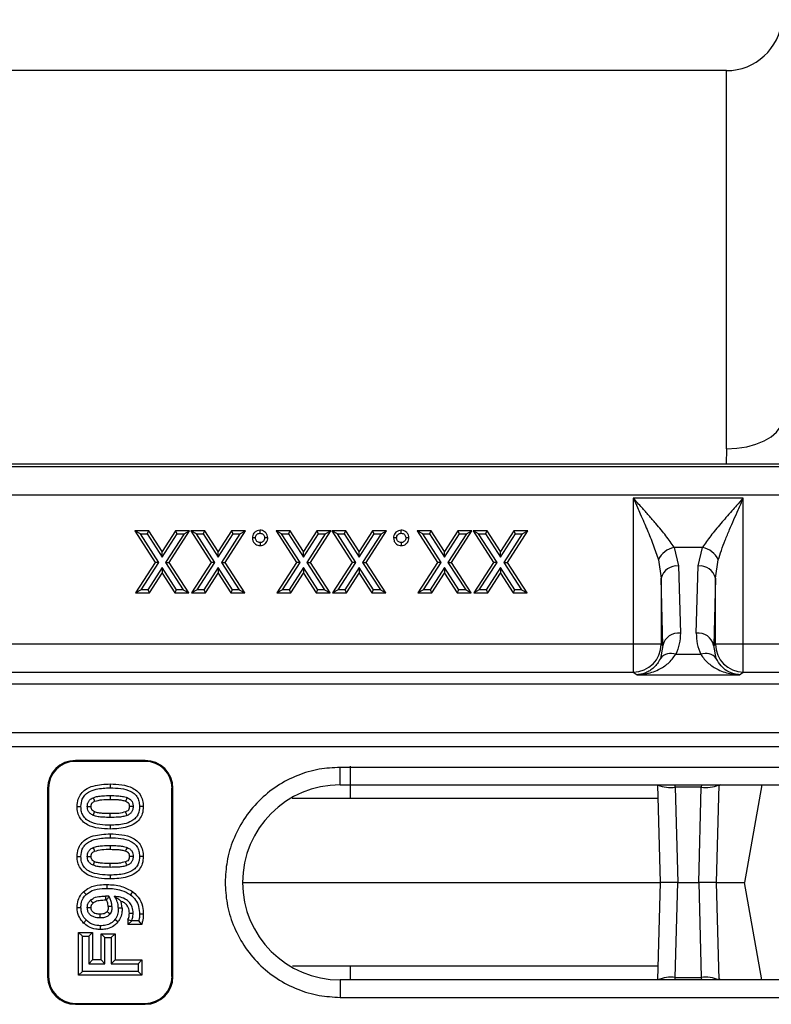
# Model space of a CAD drawing. Units: millimetres. Extents: x 0 to 4200, y 0 to 2970.
# Drawn here: x 1139 to 1247, y 2156 to 2297 of the extents above; entities that cross this region are included whole.
import ezdxf

# ---------------------------------------------------------------- set-up
doc = ezdxf.new("R2010")
doc.units = ezdxf.units.MM

msp = doc.modelspace()

# ---------------------------------------------------------------- linework, layer by layer
at = {"color": 7, "linetype": 'Continuous'}
for p, q in [((1240.48, 2289.86), (1132.51, 2289.86)), ((1483.44, 2233.36), (983.11, 2233.36)), ((1483.52, 2232.98), (983.19, 2232.98)), ((983.25, 2229), (1483.58, 2229)), ((1227.1, 2228.51), (1227.1, 2207.54)), ((1242.89, 2228.51), (1227.1, 2228.51)), ((1242.89, 2207.54), (1242.89, 2228.51)), ((1155.53, 2223.8), (1158.46, 2219.28)), ((1156.34, 2223.36), (1155.53, 2223.8)), ((1157.55, 2223.8), (1155.53, 2223.8)), ((1158.98, 2219.28), (1156.34, 2223.36)), ((1156.34, 2223.36), (1157.31, 2223.36)), ((1157.31, 2223.36), (1157.55, 2223.8)), ((1157.31, 2223.36), (1159.47, 2220.03)), ((1159.47, 2220.84), (1157.55, 2223.8)), ((1161.38, 2223.8), (1159.47, 2220.84)), ((1159.47, 2220.03), (1161.62, 2223.36)), ((1162.59, 2223.36), (1159.95, 2219.28)), ((1160.47, 2219.28), (1163.4, 2223.8)), ((1161.62, 2223.36), (1161.38, 2223.8)), ((1163.4, 2223.8), (1161.38, 2223.8)), ((1161.62, 2223.36), (1162.59, 2223.36)), ((1162.59, 2223.36), (1163.4, 2223.8)), ((1163.56, 2223.8), (1166.48, 2219.28)), ((1164.36, 2223.36), (1163.56, 2223.8)), ((1165.57, 2223.8), (1163.56, 2223.8)), ((1167, 2219.28), (1164.36, 2223.36)), ((1164.36, 2223.36), (1165.33, 2223.36)), ((1165.33, 2223.36), (1165.57, 2223.8)), ((1165.33, 2223.36), (1167.49, 2220.03)), ((1167.49, 2220.84), (1165.57, 2223.8)), ((1169.4, 2223.8), (1167.49, 2220.84)), ((1167.49, 2220.03), (1169.64, 2223.36)), ((1170.61, 2223.36), (1167.97, 2219.28)), ((1168.49, 2219.28), (1171.42, 2223.8)), ((1169.64, 2223.36), (1169.4, 2223.8)), ((1171.42, 2223.8), (1169.4, 2223.8)), ((1169.64, 2223.36), (1170.61, 2223.36)), ((1170.61, 2223.36), (1171.42, 2223.8)), ((1172.84, 2222.8), (1172.4, 2222.8)), ((1176.6, 2223.36), (1175.8, 2223.8)), ((1177.81, 2223.8), (1175.8, 2223.8)), ((1175.8, 2223.8), (1178.73, 2219.28)), ((1176.6, 2223.36), (1177.58, 2223.36)), ((1179.25, 2219.28), (1176.6, 2223.36)), ((1177.58, 2223.36), (1177.81, 2223.8)), ((1177.58, 2223.36), (1179.73, 2220.03)), ((1179.73, 2220.84), (1177.81, 2223.8)), ((1181.65, 2223.8), (1179.73, 2220.84)), ((1179.73, 2220.03), (1181.89, 2223.36)), ((1182.86, 2223.36), (1180.22, 2219.28)), ((1180.74, 2219.28), (1183.66, 2223.8)), ((1181.89, 2223.36), (1181.65, 2223.8)), ((1183.66, 2223.8), (1181.65, 2223.8)), ((1181.89, 2223.36), (1182.86, 2223.36)), ((1182.86, 2223.36), (1183.66, 2223.8)), ((1183.82, 2223.8), (1186.75, 2219.28)), ((1184.63, 2223.36), (1183.82, 2223.8)), ((1185.84, 2223.8), (1183.82, 2223.8)), ((1187.27, 2219.28), (1184.63, 2223.36)), ((1184.63, 2223.36), (1185.6, 2223.36)), ((1185.6, 2223.36), (1185.84, 2223.8)), ((1185.6, 2223.36), (1187.75, 2220.03)), ((1187.75, 2220.84), (1185.84, 2223.8)), ((1189.67, 2223.8), (1187.75, 2220.84)), ((1187.75, 2220.03), (1189.91, 2223.36)), ((1190.88, 2223.36), (1188.24, 2219.28)), ((1188.76, 2219.28), (1191.68, 2223.8)), ((1189.91, 2223.36), (1189.67, 2223.8)), ((1191.68, 2223.8), (1189.67, 2223.8)), ((1189.91, 2223.36), (1190.88, 2223.36)), ((1190.88, 2223.36), (1191.68, 2223.8)), ((1193.11, 2222.8), (1192.67, 2222.8)), ((1196.07, 2223.8), (1198.99, 2219.28)), ((1196.87, 2223.36), (1196.07, 2223.8)), ((1198.08, 2223.8), (1196.07, 2223.8)), ((1199.51, 2219.28), (1196.87, 2223.36)), ((1196.87, 2223.36), (1197.84, 2223.36)), ((1197.84, 2223.36), (1198.08, 2223.8)), ((1197.84, 2223.36), (1200, 2220.03)), ((1200, 2220.84), (1198.08, 2223.8)), ((1201.92, 2223.8), (1200, 2220.84)), ((1200, 2220.03), (1202.15, 2223.36)), ((1203.13, 2223.36), (1200.49, 2219.28)), ((1201.01, 2219.28), (1203.93, 2223.8)), ((1202.15, 2223.36), (1201.92, 2223.8)), ((1203.93, 2223.8), (1201.92, 2223.8)), ((1202.15, 2223.36), (1203.13, 2223.36)), ((1203.13, 2223.36), (1203.93, 2223.8)), ((1204.09, 2223.8), (1207.01, 2219.28)), ((1204.89, 2223.36), (1204.09, 2223.8)), ((1206.1, 2223.8), (1204.09, 2223.8)), ((1207.53, 2219.28), (1204.89, 2223.36)), ((1204.89, 2223.36), (1205.86, 2223.36)), ((1205.86, 2223.36), (1206.1, 2223.8)), ((1205.86, 2223.36), (1208.02, 2220.03)), ((1208.02, 2220.84), (1206.1, 2223.8)), ((1209.94, 2223.8), (1208.02, 2220.84)), ((1208.02, 2220.03), (1210.18, 2223.36)), ((1211.15, 2223.36), (1208.51, 2219.28)), ((1209.03, 2219.28), (1211.95, 2223.8)), ((1210.18, 2223.36), (1209.94, 2223.8)), ((1211.95, 2223.8), (1209.94, 2223.8)), ((1210.18, 2223.36), (1211.15, 2223.36)), ((1211.15, 2223.36), (1211.95, 2223.8)), ((1232.95, 2221.43), (1233.6, 2218.77)), ((1237.05, 2221.43), (1232.95, 2221.43)), ((1236.39, 2218.77), (1237.05, 2221.43)), ((1159.47, 2220.03), (1159.47, 2220.84)), ((1167.49, 2220.03), (1167.49, 2220.84)), ((1179.73, 2220.03), (1179.73, 2220.84)), ((1187.75, 2220.03), (1187.75, 2220.84)), ((1200, 2220.03), (1200, 2220.84)), ((1208.02, 2220.03), (1208.02, 2220.84)), ((1158.46, 2219.28), (1155.64, 2214.93)), ((1156.44, 2215.36), (1158.98, 2219.28)), ((1159.47, 2218.53), (1157.41, 2215.36)), ((1158.98, 2219.28), (1158.46, 2219.28)), ((1161.52, 2215.36), (1159.47, 2218.53)), ((1159.47, 2218.53), (1159.47, 2217.73)), ((1159.95, 2219.28), (1162.49, 2215.36)), ((1159.95, 2219.28), (1160.47, 2219.28)), ((1163.3, 2214.93), (1160.47, 2219.28)), ((1166.48, 2219.28), (1163.66, 2214.93)), ((1164.46, 2215.36), (1167, 2219.28)), ((1167.49, 2218.53), (1165.43, 2215.36)), ((1167, 2219.28), (1166.48, 2219.28)), ((1169.54, 2215.36), (1167.49, 2218.53)), ((1167.49, 2218.53), (1167.49, 2217.73)), ((1167.97, 2219.28), (1168.49, 2219.28)), ((1167.97, 2219.28), (1170.51, 2215.36)), ((1171.32, 2214.93), (1168.49, 2219.28)), ((1178.73, 2219.28), (1175.9, 2214.93)), ((1176.71, 2215.36), (1179.25, 2219.28)), ((1179.73, 2218.53), (1177.68, 2215.36)), ((1179.25, 2219.28), (1178.73, 2219.28)), ((1181.79, 2215.36), (1179.73, 2218.53)), ((1179.73, 2218.53), (1179.73, 2217.73)), ((1180.22, 2219.28), (1180.74, 2219.28)), ((1180.22, 2219.28), (1182.76, 2215.36)), ((1183.56, 2214.93), (1180.74, 2219.28)), ((1186.75, 2219.28), (1183.92, 2214.93)), ((1184.73, 2215.36), (1187.27, 2219.28)), ((1187.75, 2218.53), (1185.7, 2215.36)), ((1187.27, 2219.28), (1186.75, 2219.28)), ((1189.81, 2215.36), (1187.75, 2218.53)), ((1187.75, 2218.53), (1187.75, 2217.73)), ((1188.24, 2219.28), (1190.78, 2215.36)), ((1188.24, 2219.28), (1188.76, 2219.28)), ((1191.58, 2214.93), (1188.76, 2219.28)), ((1198.99, 2219.28), (1196.17, 2214.93)), ((1196.97, 2215.36), (1199.51, 2219.28)), ((1200, 2218.53), (1197.95, 2215.36)), ((1199.51, 2219.28), (1198.99, 2219.28)), ((1200, 2218.53), (1200, 2217.73)), ((1202.05, 2215.36), (1200, 2218.53)), ((1200.49, 2219.28), (1201.01, 2219.28)), ((1200.49, 2219.28), (1203.03, 2215.36)), ((1203.83, 2214.93), (1201.01, 2219.28)), ((1207.01, 2219.28), (1204.19, 2214.93)), ((1204.99, 2215.36), (1207.53, 2219.28)), ((1208.02, 2218.53), (1205.97, 2215.36)), ((1207.53, 2219.28), (1207.01, 2219.28)), ((1210.07, 2215.36), (1208.02, 2218.53)), ((1208.02, 2218.53), (1208.02, 2217.73)), ((1208.51, 2219.28), (1209.03, 2219.28)), ((1208.51, 2219.28), (1211.05, 2215.36)), ((1211.85, 2214.93), (1209.03, 2219.28)), ((1230.7, 2219.67), (1231.1, 2217)), ((1233.6, 2218.77), (1233.85, 2209.14)), ((1236.14, 2209.14), (1236.39, 2218.77)), ((1238.89, 2217), (1239.29, 2219.67)), ((1157.65, 2214.93), (1159.47, 2217.73)), ((1159.47, 2217.73), (1161.28, 2214.93)), ((1165.67, 2214.93), (1167.49, 2217.73)), ((1167.49, 2217.73), (1169.3, 2214.93)), ((1177.92, 2214.93), (1179.73, 2217.73)), ((1179.73, 2217.73), (1181.55, 2214.93)), ((1185.94, 2214.93), (1187.75, 2217.73)), ((1187.75, 2217.73), (1189.57, 2214.93)), ((1198.18, 2214.93), (1200, 2217.73)), ((1200, 2217.73), (1201.81, 2214.93)), ((1206.2, 2214.93), (1208.02, 2217.73)), ((1208.02, 2217.73), (1209.84, 2214.93)), ((1231.35, 2207.37), (1231.1, 2217)), ((1231.1, 2217), (1231.1, 2207.54)), ((1238.89, 2217), (1238.64, 2207.37)), ((1238.89, 2207.54), (1238.89, 2217)), ((1156.44, 2215.36), (1155.64, 2214.93)), ((1155.64, 2214.93), (1157.65, 2214.93)), ((1157.41, 2215.36), (1156.44, 2215.36)), ((1157.41, 2215.36), (1157.65, 2214.93)), ((1161.28, 2214.93), (1161.52, 2215.36)), ((1161.28, 2214.93), (1163.3, 2214.93)), ((1162.49, 2215.36), (1161.52, 2215.36)), ((1162.49, 2215.36), (1163.3, 2214.93)), ((1164.46, 2215.36), (1163.66, 2214.93)), ((1163.66, 2214.93), (1165.67, 2214.93)), ((1165.43, 2215.36), (1164.46, 2215.36)), ((1165.43, 2215.36), (1165.67, 2214.93)), ((1169.3, 2214.93), (1169.54, 2215.36)), ((1169.3, 2214.93), (1171.32, 2214.93)), ((1170.51, 2215.36), (1169.54, 2215.36)), ((1170.51, 2215.36), (1171.32, 2214.93)), ((1176.71, 2215.36), (1175.9, 2214.93)), ((1175.9, 2214.93), (1177.92, 2214.93)), ((1177.68, 2215.36), (1176.71, 2215.36)), ((1177.68, 2215.36), (1177.92, 2214.93)), ((1181.55, 2214.93), (1181.79, 2215.36)), ((1181.55, 2214.93), (1183.56, 2214.93)), ((1182.76, 2215.36), (1181.79, 2215.36)), ((1182.76, 2215.36), (1183.56, 2214.93)), ((1184.73, 2215.36), (1183.92, 2214.93)), ((1183.92, 2214.93), (1185.94, 2214.93)), ((1185.7, 2215.36), (1184.73, 2215.36)), ((1185.7, 2215.36), (1185.94, 2214.93)), ((1189.57, 2214.93), (1189.81, 2215.36)), ((1189.57, 2214.93), (1191.58, 2214.93)), ((1190.78, 2215.36), (1189.81, 2215.36)), ((1190.78, 2215.36), (1191.58, 2214.93)), ((1196.97, 2215.36), (1196.17, 2214.93)), ((1196.17, 2214.93), (1198.18, 2214.93)), ((1197.95, 2215.36), (1196.97, 2215.36)), ((1197.95, 2215.36), (1198.18, 2214.93)), ((1201.81, 2214.93), (1202.05, 2215.36)), ((1201.81, 2214.93), (1203.83, 2214.93)), ((1203.03, 2215.36), (1202.05, 2215.36)), ((1203.03, 2215.36), (1203.83, 2214.93)), ((1204.99, 2215.36), (1204.19, 2214.93)), ((1204.19, 2214.93), (1206.2, 2214.93)), ((1205.97, 2215.36), (1204.99, 2215.36)), ((1205.97, 2215.36), (1206.2, 2214.93)), ((1209.84, 2214.93), (1210.07, 2215.36)), ((1209.84, 2214.93), (1211.85, 2214.93)), ((1211.05, 2215.36), (1210.07, 2215.36)), ((1211.05, 2215.36), (1211.85, 2214.93)), ((1227.1, 2207.54), (1132.89, 2207.54)), ((1231.1, 2207.54), (1227.1, 2207.54)), ((1227.1, 2207.54), (1227.1, 2203.54)), ((1231.35, 2207.37), (1230.98, 2205.48)), ((1231.1, 2207.54), (1231.35, 2207.37)), ((1238.64, 2207.37), (1238.89, 2207.54)), ((1239.01, 2205.48), (1238.64, 2207.37)), ((1242.89, 2207.54), (1238.89, 2207.54)), ((1242.89, 2203.54), (1242.89, 2207.54)), ((1337.1, 2207.54), (1242.89, 2207.54)), ((1233.2, 2206.1), (1236.79, 2206.1)), ((1132.89, 2203.54), (1227.1, 2203.54)), ((1227.1, 2203.54), (1227.66, 2203.17)), ((1227.66, 2203.17), (1242.34, 2203.17)), ((1242.34, 2203.17), (1242.89, 2203.54)), ((1242.89, 2203.54), (1337.1, 2203.54)), ((985, 2201.86), (1484.5, 2201.86)), ((985, 2194.86), (1484.5, 2194.86)), ((984.96, 2192.86), (1484.55, 2192.86)), ((1157, 2190.86), (1147, 2190.86)), ((1147, 2190.86), (1147, 2190.73)), ((1157, 2190.73), (1147, 2190.73)), ((1157, 2190.86), (1157, 2190.73)), ((1285, 2189.86), (1185, 2189.86)), ((1185, 2187.36), (1185, 2189.86)), ((1151.99, 2187.48), (1151.99, 2186.93)), ((1143, 2186.86), (1143, 2159.86)), ((1143, 2186.86), (1143.13, 2186.86)), ((1143.13, 2186.86), (1143.13, 2159.86)), ((1161, 2186.86), (1160.86, 2186.86)), ((1160.86, 2159.86), (1160.86, 2186.86)), ((1161, 2159.86), (1161, 2186.86)), ((1185, 2187.36), (1285, 2187.36)), ((1231, 2173.36), (1230.63, 2187.36)), ((1236.86, 2187.03), (1233.13, 2187.03)), ((1233.13, 2187.03), (1233.49, 2173.36)), ((1236.51, 2173.36), (1236.86, 2187.03)), ((1239.36, 2187.36), (1239, 2173.36)), ((1245.53, 2187.36), (1243.06, 2173.36)), ((1147.25, 2184.25), (1147.79, 2184.25)), ((1152, 2182.68), (1152, 2183.23)), ((1156.74, 2184.25), (1156.2, 2184.25)), ((1151.99, 2180.32), (1151.99, 2179.77)), ((1152, 2181.57), (1152, 2181.02)), ((1147.25, 2177.09), (1147.79, 2177.09)), ((1152, 2175.52), (1152, 2176.06)), ((1156.74, 2177.09), (1156.2, 2177.09)), ((1152, 2174.4), (1152, 2173.86)), ((1171, 2173.36), (1231, 2173.36)), ((1230.63, 2159.36), (1231, 2173.36)), ((1233.49, 2173.36), (1231, 2173.36)), ((1233.13, 2159.7), (1233.49, 2173.36)), ((1233.49, 2173.36), (1236.51, 2173.36)), ((1239, 2173.36), (1236.51, 2173.36)), ((1236.51, 2173.36), (1236.86, 2159.7)), ((1239, 2173.36), (1239.36, 2159.36)), ((1239, 2173.36), (1243.06, 2173.36)), ((1245.53, 2159.36), (1243.06, 2173.36)), ((1148.14, 2172), (1148.52, 2171.6)), ((1151.52, 2173.05), (1151.51, 2172.5)), ((1151.3, 2171.39), (1151.3, 2170.84)), ((1151.3, 2170.84), (1151.47, 2170.84)), ((1153.71, 2169.64), (1153.56, 2170.63)), ((1153.71, 2169.64), (1153.16, 2169.64)), ((1148.18, 2167.52), (1148.56, 2167.92)), ((1153.11, 2167.71), (1152.68, 2168.04)), ((1154.54, 2168.02), (1154.54, 2167.3)), ((1155.08, 2167.85), (1154.54, 2167.3)), ((1155.08, 2167.9), (1155.08, 2167.85)), ((1156.09, 2167.85), (1155.08, 2167.85)), ((1156.51, 2167.3), (1156.09, 2167.85)), ((1156.74, 2168.78), (1156.2, 2168.79)), ((1147.45, 2166.19), (1149.45, 2166.19)), ((1147.45, 2166.19), (1148, 2165.64)), ((1147.45, 2160.03), (1147.45, 2166.19)), ((1149.45, 2166.19), (1148.91, 2165.64)), ((1149.45, 2166.19), (1149.45, 2162.24)), ((1156.51, 2167.3), (1154.54, 2167.3)), ((1148, 2165.64), (1148.91, 2165.64)), ((1148, 2160.58), (1148, 2165.64)), ((1148.91, 2165.64), (1148.91, 2161.69)), ((1150.69, 2162.24), (1150.69, 2165.99)), ((1150.69, 2165.99), (1151.24, 2165.44)), ((1150.69, 2165.99), (1152.69, 2165.99)), ((1151.24, 2161.69), (1151.24, 2165.44)), ((1151.24, 2165.44), (1152.15, 2165.44)), ((1152.69, 2165.99), (1152.15, 2165.44)), ((1152.15, 2165.44), (1152.15, 2161.69)), ((1152.69, 2165.99), (1152.69, 2162.24)), ((1149.45, 2162.24), (1148.91, 2161.69)), ((1150.69, 2162.24), (1149.45, 2162.24)), ((1151.24, 2161.69), (1150.69, 2162.24)), ((1152.69, 2162.24), (1152.15, 2161.69)), ((1152.69, 2162.24), (1156.54, 2162.24)), ((1156.54, 2162.24), (1156, 2161.69)), ((1156.54, 2162.24), (1156.54, 2160.03)), ((1148, 2160.58), (1147.45, 2160.03)), ((1156, 2160.58), (1148, 2160.58)), ((1148.91, 2161.69), (1151.24, 2161.69)), ((1152.15, 2161.69), (1156, 2161.69)), ((1156, 2161.69), (1156, 2160.58)), ((1156.54, 2160.03), (1156, 2160.58)), ((1143, 2159.86), (1143.13, 2159.86)), ((1156.54, 2160.03), (1147.45, 2160.03)), ((1161, 2159.86), (1160.86, 2159.86)), ((1285, 2159.36), (1185, 2159.36)), ((1185, 2159.36), (1185, 2156.86)), ((1233.13, 2159.7), (1236.86, 2159.7)), ((1185, 2156.86), (1285, 2156.86)), ((1147, 2155.99), (1147, 2155.86)), ((1147, 2155.99), (1157, 2155.99)), ((1147, 2155.86), (1157, 2155.86)), ((1157, 2155.86), (1157, 2155.99))]:
    msp.add_line(p, q, dxfattribs=at)
at = {"color": 8, "linetype": 'Continuous'}
for p, q in [((1240.48, 2235.59), (1240.48, 2289.86)), ((1240.48, 2235.59), (1240.42, 2233.36)), ((1233.13, 2187.03), (1233.12, 2187.36)), ((1236.88, 2187.36), (1236.86, 2187.03)), ((1239.62, 2187.36), (1239.36, 2187.21)), ((1230.68, 2185.4), (1186.5, 2185.4)), ((1230.68, 2161.32), (1186.5, 2161.32)), ((1233.12, 2159.36), (1233.13, 2159.7)), ((1236.86, 2159.7), (1236.88, 2159.36)), ((1239.62, 2159.36), (1239.36, 2159.51))]:
    msp.add_line(p, q, dxfattribs=at)
at = {"color": 7, "linetype": 'Continuous', "flags": 128}
for points in [[(1240.48, 2235.59), (1241.96, 2235.66), (1243.38, 2235.88), (1244.71, 2236.23), (1245.89, 2236.71), (1246.88, 2237.3), (1247.66, 2237.97), (1248.19, 2238.71), (1248.45, 2239.49)], [(1173.51, 2223.47), (1173.51, 2223.68), (1173.51, 2223.9)], [(1174.61, 2222.8), (1174.39, 2222.8), (1174.17, 2222.8)], [(1193.77, 2223.47), (1193.77, 2223.68), (1193.77, 2223.9)], [(1194.88, 2222.8), (1194.66, 2222.8), (1194.44, 2222.8)], [(1173.51, 2222.13), (1173.51, 2221.91), (1173.51, 2221.69)], [(1193.77, 2222.13), (1193.77, 2221.91), (1193.77, 2221.69)], [(1149.54, 2185.51), (1149.63, 2185.3), (1149.76, 2185.01)], [(1151.99, 2185.82), (1151.99, 2185.55), (1151.99, 2185.27)], [(1154.23, 2185.01), (1154.3, 2185.18), (1154.37, 2185.35), (1154.44, 2185.52)], [(1148.7, 2184.25), (1148.94, 2184.25), (1149.25, 2184.25)], [(1149.55, 2182.98), (1149.64, 2183.2), (1149.76, 2183.48)], [(1154.42, 2182.97), (1154.35, 2183.15), (1154.21, 2183.48)], [(1155.29, 2184.25), (1155.11, 2184.25), (1154.92, 2184.25), (1154.74, 2184.25)], [(1149.54, 2178.35), (1149.63, 2178.13), (1149.76, 2177.84)], [(1151.99, 2178.66), (1151.99, 2178.38), (1151.99, 2178.11)], [(1154.23, 2177.85), (1154.3, 2178.01), (1154.37, 2178.18), (1154.44, 2178.35)], [(1148.7, 2177.09), (1148.94, 2177.09), (1149.25, 2177.09)], [(1149.55, 2175.82), (1149.64, 2176.04), (1149.76, 2176.32)], [(1154.42, 2175.81), (1154.35, 2175.98), (1154.21, 2176.31)], [(1155.29, 2177.09), (1155.11, 2177.09), (1154.92, 2177.09), (1154.74, 2177.09)], [(1155.24, 2172.02), (1155.07, 2171.81), (1154.91, 2171.59)], [(1149.16, 2170.8), (1149.32, 2170.63), (1149.53, 2170.4)], [(1147.25, 2169.76), (1147.52, 2169.76), (1147.79, 2169.77)], [(1148.7, 2169.75), (1148.94, 2169.75), (1149.25, 2169.75)], [(1151.97, 2168.82), (1151.74, 2169), (1151.54, 2169.16)], [(1152.25, 2169.88), (1151.91, 2169.88), (1151.7, 2169.88)], [(1150.56, 2168.25), (1150.56, 2168.52), (1150.56, 2168.8)], [(1154.54, 2168.02), (1154.81, 2167.96), (1155.08, 2167.9)], [(1154.74, 2168.94), (1155.01, 2168.94), (1155.29, 2168.94)], [(1150.6, 2166.59), (1150.6, 2166.86), (1150.6, 2167.14)]]:
    msp.add_lwpolyline(points, dxfattribs=at)
at = {"color": 7, "linetype": 'Continuous'}
for centre, radius, start, end in [((1240.48, 2297.86), 8, 270, 355), ((1233.62, 2218.26), 3.25, 102.0414, 154.2958), ((1236.37, 2218.26), 3.25, 25.7042, 77.9586), ((1233.33, 2216.5), 2.28, 83.1854, 167.3619), ((1236.67, 2216.5), 2.28, 12.6381, 96.8146), ((1233.58, 2206.87), 2.28, 83.1854, 167.3619), ((1236.41, 2206.87), 2.28, 12.6381, 96.8146), ((1227.1, 2207.54), 4, 270.0361, 359.9748), ((1242.9, 2207.54), 4, 180.0252, 269.9639), ((1232.51, 2204.27), 1.95, 69.3861, 141.7571), ((1237.48, 2204.27), 1.95, 38.2429, 110.6139), ((1147, 2186.86), 4, 90, 180), ((1147, 2186.86), 3.87, 90, 180), ((1157, 2186.86), 4, 0, 90), ((1157, 2186.86), 3.87, 0, 90), ((1185, 2173.36), 14, 90, 270), ((1147, 2159.86), 4, 180, 270), ((1147, 2159.86), 3.87, 180, 270), ((1157, 2159.86), 4, 270, 0), ((1157, 2159.86), 3.87, 270, 0)]:
    msp.add_arc(centre, radius, start, end, dxfattribs=at)
at = {"color": 8, "linetype": 'Continuous'}
for centre, start, end in [((1232.44, 2191.37), 245.7277, 278.9345), ((1237.55, 2191.37), 261.0655, 294.2723), ((1232.44, 2155.35), 81.0655, 114.2723), ((1237.55, 2155.35), 65.7277, 98.9345)]:
    msp.add_arc(centre, 4.4, start, end, dxfattribs=at)
at = {"color": 7, "linetype": 'Continuous'}
for points, knots in [([(1227.1, 2228.51), (1227.3, 2228.06), (1227.63, 2227.31), (1228.14, 2226.15), (1228.61, 2225.09), (1229.24, 2223.59), (1230, 2221.77), (1230.46, 2220.37), (1230.7, 2219.67)], [0, 0, 0, 0, 0.146555, 0.250618, 0.383664, 0.500116, 0.750267, 1, 1, 1, 1]), ([(1232.95, 2221.43), (1232.77, 2221.71), (1232.42, 2222.25), (1231.79, 2223.09), (1231.09, 2223.97), (1230.27, 2224.94), (1229.34, 2226.01), (1228.26, 2227.22), (1227.51, 2228.05), (1227.1, 2228.51)], [0, 0, 0, 0, 0.125273, 0.2498353, 0.3684745, 0.5002035, 0.6588569, 0.8138471, 1, 1, 1, 1]), ([(1242.89, 2228.51), (1242.57, 2228.15), (1242.02, 2227.54), (1241.19, 2226.61), (1240.43, 2225.75), (1239.64, 2224.84), (1238.91, 2223.97), (1238.21, 2223.09), (1237.57, 2222.25), (1237.22, 2221.71), (1237.05, 2221.43)], [0, 0, 0, 0, 0.146703, 0.250902, 0.383548, 0.499829, 0.631545, 0.750181, 0.874735, 1, 1, 1, 1]), ([(1239.29, 2219.67), (1239.44, 2220.11), (1239.73, 2221.02), (1240.29, 2222.48), (1240.9, 2223.95), (1241.53, 2225.41), (1242.19, 2226.91), (1242.64, 2227.94), (1242.89, 2228.51)], [0, 0, 0, 0, 0.1603071, 0.3272797, 0.5000665, 0.6589559, 0.814099, 1, 1, 1, 1]), ([(1173.51, 2223.9), (1173.37, 2223.89), (1173.09, 2223.86), (1172.75, 2223.63), (1172.5, 2223.32), (1172.42, 2223.02), (1172.41, 2222.84), (1172.4, 2222.8)], [0, 0, 0, 0, 0.238797, 0.4801489, 0.6908964, 0.9224547, 1, 1, 1, 1]), ([(1172.4, 2222.8), (1172.42, 2222.66), (1172.44, 2222.38), (1172.68, 2222.04), (1172.98, 2221.8), (1173.28, 2221.71), (1173.46, 2221.7), (1173.51, 2221.69)], [0, 0, 0, 0, 0.237767, 0.478534, 0.691911, 0.910719, 1, 1, 1, 1]), ([(1172.84, 2222.8), (1172.85, 2222.89), (1172.87, 2223.07), (1173.04, 2223.29), (1173.24, 2223.43), (1173.41, 2223.46), (1173.49, 2223.46), (1173.51, 2223.47)], [0, 0, 0, 0, 0.259237, 0.521855, 0.7487, 0.958766, 1, 1, 1, 1]), ([(1173.51, 2222.13), (1173.43, 2222.14), (1173.26, 2222.15), (1173.06, 2222.29), (1172.92, 2222.46), (1172.85, 2222.63), (1172.84, 2222.75), (1172.84, 2222.8)], [0, 0, 0, 0, 0.230527, 0.464318, 0.670103, 0.858277, 1, 1, 1, 1]), ([(1174.61, 2222.8), (1174.6, 2222.94), (1174.57, 2223.22), (1174.33, 2223.56), (1174.02, 2223.8), (1173.73, 2223.89), (1173.56, 2223.9), (1173.51, 2223.9)], [0, 0, 0, 0, 0.239004, 0.48045, 0.696159, 0.911723, 1, 1, 1, 1]), ([(1173.51, 2223.47), (1173.6, 2223.46), (1173.76, 2223.44), (1173.96, 2223.3), (1174.11, 2223.12), (1174.17, 2222.94), (1174.17, 2222.83), (1174.17, 2222.8)], [0, 0, 0, 0, 0.256636, 0.471969, 0.686306, 0.918624, 1, 1, 1, 1]), ([(1174.17, 2222.8), (1174.16, 2222.71), (1174.15, 2222.54), (1174, 2222.33), (1173.82, 2222.19), (1173.64, 2222.14), (1173.54, 2222.13), (1173.51, 2222.13)], [0, 0, 0, 0, 0.262323, 0.481635, 0.700544, 0.919047, 1, 1, 1, 1]), ([(1173.51, 2221.69), (1173.65, 2221.71), (1173.93, 2221.74), (1174.27, 2221.97), (1174.51, 2222.28), (1174.6, 2222.57), (1174.61, 2222.75), (1174.61, 2222.8)], [0, 0, 0, 0, 0.2403779, 0.483519, 0.6949034, 0.9142515, 1, 1, 1, 1]), ([(1193.77, 2223.9), (1193.64, 2223.89), (1193.36, 2223.86), (1193.02, 2223.63), (1192.77, 2223.32), (1192.68, 2223.02), (1192.67, 2222.84), (1192.67, 2222.8)], [0, 0, 0, 0, 0.238797, 0.480149, 0.690896, 0.922455, 1, 1, 1, 1]), ([(1192.67, 2222.8), (1192.68, 2222.66), (1192.71, 2222.38), (1192.94, 2222.04), (1193.25, 2221.8), (1193.54, 2221.71), (1193.72, 2221.7), (1193.77, 2221.69)], [0, 0, 0, 0, 0.237767, 0.478534, 0.691911, 0.910719, 1, 1, 1, 1]), ([(1193.11, 2222.8), (1193.12, 2222.89), (1193.14, 2223.07), (1193.3, 2223.29), (1193.51, 2223.43), (1193.67, 2223.46), (1193.76, 2223.46), (1193.77, 2223.47)], [0, 0, 0, 0, 0.259237, 0.521855, 0.7487, 0.958766, 1, 1, 1, 1]), ([(1193.77, 2222.13), (1193.69, 2222.14), (1193.53, 2222.15), (1193.33, 2222.29), (1193.19, 2222.46), (1193.12, 2222.63), (1193.11, 2222.75), (1193.11, 2222.8)], [0, 0, 0, 0, 0.230527, 0.464318, 0.670103, 0.858277, 1, 1, 1, 1]), ([(1194.88, 2222.8), (1194.86, 2222.94), (1194.83, 2223.22), (1194.6, 2223.56), (1194.29, 2223.8), (1194, 2223.89), (1193.82, 2223.9), (1193.77, 2223.9)], [0, 0, 0, 0, 0.2390043, 0.4804505, 0.6961585, 0.9117231, 1, 1, 1, 1]), ([(1193.77, 2223.47), (1193.86, 2223.46), (1194.03, 2223.44), (1194.23, 2223.3), (1194.38, 2223.12), (1194.43, 2222.94), (1194.44, 2222.83), (1194.44, 2222.8)], [0, 0, 0, 0, 0.256636, 0.471969, 0.686306, 0.918624, 1, 1, 1, 1]), ([(1193.77, 2221.69), (1193.91, 2221.71), (1194.19, 2221.74), (1194.54, 2221.97), (1194.78, 2222.28), (1194.87, 2222.57), (1194.88, 2222.75), (1194.88, 2222.8)], [0, 0, 0, 0, 0.240378, 0.483519, 0.694903, 0.914252, 1, 1, 1, 1]), ([(1194.44, 2222.8), (1194.43, 2222.71), (1194.41, 2222.54), (1194.27, 2222.33), (1194.08, 2222.19), (1193.91, 2222.14), (1193.8, 2222.13), (1193.77, 2222.13)], [0, 0, 0, 0, 0.262323, 0.481635, 0.700544, 0.919047, 1, 1, 1, 1]), ([(1233.85, 2209.14), (1233.83, 2208.61), (1233.8, 2207.58), (1233.4, 2206.59), (1233.2, 2206.1)], [0, 0, 0, 0, 0.5080731, 1, 1, 1, 1]), ([(1236.14, 2209.14), (1236.16, 2208.61), (1236.19, 2207.58), (1236.59, 2206.59), (1236.79, 2206.1)], [0, 0, 0, 0, 0.508073, 1, 1, 1, 1]), ([(1227.66, 2203.17), (1228.04, 2203.19), (1228.75, 2203.24), (1229.77, 2203.5), (1230.66, 2203.84), (1231.43, 2204.28), (1232.33, 2204.93), (1232.85, 2205.63), (1233.2, 2206.1)], [0, 0, 0, 0, 0.186151, 0.341122, 0.4999, 0.63158, 0.750485, 1, 1, 1, 1]), ([(1236.79, 2206.1), (1236.95, 2205.86), (1237.28, 2205.37), (1237.89, 2204.78), (1238.56, 2204.28), (1239.34, 2203.84), (1240.22, 2203.5), (1241.24, 2203.24), (1241.95, 2203.19), (1242.34, 2203.17)], [0, 0, 0, 0, 0.118766, 0.249863, 0.368704, 0.500325, 0.659022, 0.813923, 1, 1, 1, 1]), ([(1230.98, 2205.48), (1230.85, 2205.23), (1230.58, 2204.73), (1230.06, 2204.17), (1229.5, 2203.73), (1228.92, 2203.44), (1228.31, 2203.23), (1227.89, 2203.19), (1227.66, 2203.17)], [0, 0, 0, 0, 0.160613, 0.327472, 0.500143, 0.659088, 0.814152, 1, 1, 1, 1]), ([(1242.34, 2203.17), (1242.15, 2203.18), (1241.84, 2203.21), (1241.37, 2203.33), (1240.94, 2203.5), (1240.36, 2203.82), (1239.66, 2204.37), (1239.23, 2205.11), (1239.01, 2205.48)], [0, 0, 0, 0, 0.146502, 0.250566, 0.383508, 0.500027, 0.750233, 1, 1, 1, 1]), ([(1185, 2189.86), (1183.99, 2189.81), (1181.92, 2189.7), (1178.84, 2188.78), (1175.88, 2187.26), (1173.25, 2185.11), (1171.1, 2182.47), (1169.58, 2179.52), (1168.66, 2176.44), (1168.55, 2174.37), (1168.5, 2173.36)], [0, 0, 0, 0, 0.116516, 0.240011, 0.368641, 0.5, 0.631359, 0.759989, 0.883484, 1, 1, 1, 1]), ([(1147.25, 2184.25), (1147.27, 2184.61), (1147.32, 2185.26), (1147.77, 2186.11), (1148.51, 2186.8), (1149.94, 2187.4), (1151.17, 2187.45), (1151.99, 2187.48)], [0, 0, 0, 0, 0.1636172, 0.2984829, 0.4334345, 0.6239485, 1, 1, 1, 1]), ([(1151.99, 2187.48), (1152.54, 2187.46), (1153.65, 2187.43), (1155.06, 2187.06), (1156.03, 2186.36), (1156.54, 2185.58), (1156.73, 2184.84), (1156.74, 2184.4), (1156.74, 2184.25)], [0, 0, 0, 0, 0.254576, 0.511262, 0.654286, 0.798028, 0.932809, 1, 1, 1, 1]), ([(1147.79, 2184.25), (1147.82, 2184.61), (1147.87, 2185.2), (1148.32, 2185.91), (1149, 2186.43), (1150.24, 2186.87), (1151.31, 2186.91), (1151.99, 2186.93)], [0, 0, 0, 0, 0.189261, 0.310902, 0.432345, 0.639225, 1, 1, 1, 1]), ([(1151.99, 2186.93), (1152.5, 2186.92), (1153.51, 2186.89), (1154.76, 2186.58), (1155.61, 2186), (1156.02, 2185.37), (1156.18, 2184.76), (1156.19, 2184.39), (1156.2, 2184.25)], [0, 0, 0, 0, 0.267681, 0.537561, 0.669825, 0.802954, 0.925548, 1, 1, 1, 1]), ([(1148.7, 2184.25), (1148.72, 2184.43), (1148.73, 2184.66), (1148.85, 2184.93), (1149, 2185.15), (1149.23, 2185.36), (1149.45, 2185.47), (1149.54, 2185.51)], [0, 0, 0, 0, 0.3204161, 0.4377019, 0.5444596, 0.8074975, 1, 1, 1, 1]), ([(1149.25, 2184.25), (1149.26, 2184.37), (1149.26, 2184.52), (1149.34, 2184.68), (1149.42, 2184.8), (1149.56, 2184.92), (1149.7, 2184.98), (1149.76, 2185.01)], [0, 0, 0, 0, 0.349737, 0.45402, 0.541793, 0.797086, 1, 1, 1, 1]), ([(1149.54, 2185.51), (1149.76, 2185.58), (1150.2, 2185.73), (1151.03, 2185.8), (1151.63, 2185.81), (1151.99, 2185.82)], [0, 0, 0, 0, 0.279391, 0.558098, 1, 1, 1, 1]), ([(1149.76, 2185.01), (1150.1, 2185.09), (1150.84, 2185.28), (1151.59, 2185.28), (1151.99, 2185.27)], [0, 0, 0, 0, 0.47227, 1, 1, 1, 1]), ([(1151.99, 2185.82), (1152.34, 2185.81), (1152.93, 2185.8), (1153.76, 2185.73), (1154.21, 2185.59), (1154.44, 2185.52)], [0, 0, 0, 0, 0.424882, 0.709742, 1, 1, 1, 1]), ([(1151.99, 2185.27), (1152.36, 2185.27), (1152.93, 2185.26), (1153.68, 2185.18), (1154.05, 2185.07), (1154.23, 2185.01)], [0, 0, 0, 0, 0.494912, 0.745293, 1, 1, 1, 1]), ([(1154.23, 2185.01), (1154.33, 2184.96), (1154.46, 2184.9), (1154.59, 2184.78), (1154.66, 2184.68), (1154.73, 2184.51), (1154.74, 2184.35), (1154.74, 2184.25)], [0, 0, 0, 0, 0.337085, 0.437977, 0.530699, 0.695459, 1, 1, 1, 1]), ([(1154.44, 2185.52), (1154.6, 2185.43), (1154.82, 2185.33), (1155.07, 2185.06), (1155.24, 2184.76), (1155.28, 2184.46), (1155.29, 2184.27), (1155.29, 2184.25)], [0, 0, 0, 0, 0.328693, 0.441859, 0.664799, 0.957667, 1, 1, 1, 1]), ([(1152, 2181.02), (1151.45, 2181.04), (1150.34, 2181.07), (1148.93, 2181.44), (1147.96, 2182.14), (1147.45, 2182.93), (1147.27, 2183.67), (1147.25, 2184.1), (1147.25, 2184.25)], [0, 0, 0, 0, 0.255053, 0.512292, 0.654914, 0.798215, 0.932838, 1, 1, 1, 1]), ([(1152, 2181.57), (1151.5, 2181.58), (1150.48, 2181.61), (1149.23, 2181.92), (1148.39, 2182.5), (1147.97, 2183.12), (1147.81, 2183.73), (1147.8, 2184.11), (1147.79, 2184.25)], [0, 0, 0, 0, 0.2675588, 0.5373536, 0.6691631, 0.801814, 0.9240237, 1, 1, 1, 1]), ([(1149.55, 2182.98), (1149.39, 2183.06), (1149.17, 2183.17), (1148.97, 2183.39), (1148.83, 2183.6), (1148.72, 2183.89), (1148.71, 2184.13), (1148.7, 2184.25)], [0, 0, 0, 0, 0.32613, 0.442238, 0.556492, 0.784631, 1, 1, 1, 1]), ([(1149.76, 2183.48), (1149.66, 2183.54), (1149.52, 2183.6), (1149.39, 2183.74), (1149.31, 2183.86), (1149.26, 2184.04), (1149.25, 2184.18), (1149.25, 2184.25)], [0, 0, 0, 0, 0.353532, 0.462475, 0.557506, 0.791538, 1, 1, 1, 1]), ([(1152, 2183.23), (1151.63, 2183.24), (1151.07, 2183.25), (1150.31, 2183.31), (1149.95, 2183.43), (1149.76, 2183.48)], [0, 0, 0, 0, 0.495174, 0.745307, 1, 1, 1, 1]), ([(1156.2, 2184.25), (1156.17, 2183.89), (1156.12, 2183.29), (1155.67, 2182.58), (1154.98, 2182.05), (1153.74, 2181.63), (1152.67, 2181.59), (1152, 2181.57)], [0, 0, 0, 0, 0.189055, 0.3130462, 0.4368718, 0.6438677, 1, 1, 1, 1]), ([(1156.74, 2184.25), (1156.72, 2183.9), (1156.67, 2183.24), (1156.23, 2182.39), (1155.49, 2181.7), (1154.07, 2181.1), (1152.83, 2181.05), (1152, 2181.02)], [0, 0, 0, 0, 0.163441, 0.298577, 0.433841, 0.620401, 1, 1, 1, 1]), ([(1154.21, 2183.48), (1153.89, 2183.39), (1153.37, 2183.25), (1152.62, 2183.24), (1152.21, 2183.23), (1152, 2183.23)], [0, 0, 0, 0, 0.444756, 0.722131, 1, 1, 1, 1]), ([(1154.74, 2184.25), (1154.74, 2184.15), (1154.73, 2184.01), (1154.68, 2183.87), (1154.64, 2183.8), (1154.56, 2183.69), (1154.42, 2183.57), (1154.27, 2183.5), (1154.21, 2183.48)], [0, 0, 0, 0, 0.303328, 0.402258, 0.45164, 0.532133, 0.813225, 1, 1, 1, 1]), ([(1155.29, 2184.25), (1155.27, 2184.06), (1155.26, 2183.81), (1155.12, 2183.53), (1154.96, 2183.31), (1154.73, 2183.11), (1154.51, 2183.01), (1154.42, 2182.97)], [0, 0, 0, 0, 0.338588, 0.45573, 0.559987, 0.836267, 1, 1, 1, 1]), ([(1152, 2182.68), (1151.65, 2182.69), (1151.06, 2182.7), (1150.24, 2182.76), (1149.78, 2182.91), (1149.55, 2182.98)], [0, 0, 0, 0, 0.425056, 0.709742, 1, 1, 1, 1]), ([(1154.42, 2182.97), (1154.22, 2182.9), (1153.8, 2182.77), (1152.98, 2182.69), (1152.38, 2182.69), (1152, 2182.68)], [0, 0, 0, 0, 0.267441, 0.534616, 1, 1, 1, 1]), ([(1147.25, 2177.09), (1147.27, 2177.44), (1147.32, 2178.09), (1147.77, 2178.94), (1148.51, 2179.63), (1149.94, 2180.23), (1151.17, 2180.28), (1151.99, 2180.32)], [0, 0, 0, 0, 0.163617, 0.298483, 0.433435, 0.623949, 1, 1, 1, 1]), ([(1151.99, 2180.32), (1152.54, 2180.3), (1153.65, 2180.27), (1155.06, 2179.89), (1156.03, 2179.19), (1156.54, 2178.41), (1156.73, 2177.67), (1156.74, 2177.23), (1156.74, 2177.09)], [0, 0, 0, 0, 0.254576, 0.511262, 0.654286, 0.798028, 0.932809, 1, 1, 1, 1]), ([(1147.79, 2177.09), (1147.82, 2177.45), (1147.87, 2178.04), (1148.32, 2178.74), (1149, 2179.27), (1150.24, 2179.71), (1151.31, 2179.75), (1151.99, 2179.77)], [0, 0, 0, 0, 0.1892615, 0.3109023, 0.4323455, 0.639225, 1, 1, 1, 1]), ([(1151.99, 2179.77), (1152.5, 2179.76), (1153.51, 2179.73), (1154.76, 2179.42), (1155.61, 2178.83), (1156.02, 2178.21), (1156.18, 2177.6), (1156.19, 2177.23), (1156.2, 2177.09)], [0, 0, 0, 0, 0.267681, 0.537561, 0.669825, 0.802954, 0.925548, 1, 1, 1, 1]), ([(1148.7, 2177.09), (1148.72, 2177.26), (1148.73, 2177.5), (1148.85, 2177.77), (1149, 2177.99), (1149.23, 2178.2), (1149.45, 2178.3), (1149.54, 2178.35)], [0, 0, 0, 0, 0.320416, 0.437702, 0.54446, 0.807498, 1, 1, 1, 1]), ([(1149.25, 2177.09), (1149.26, 2177.2), (1149.26, 2177.35), (1149.34, 2177.52), (1149.42, 2177.64), (1149.56, 2177.75), (1149.7, 2177.82), (1149.76, 2177.84)], [0, 0, 0, 0, 0.349737, 0.45402, 0.541793, 0.797086, 1, 1, 1, 1]), ([(1149.54, 2178.35), (1149.76, 2178.42), (1150.2, 2178.56), (1151.03, 2178.64), (1151.63, 2178.65), (1151.99, 2178.66)], [0, 0, 0, 0, 0.279391, 0.558098, 1, 1, 1, 1]), ([(1149.76, 2177.84), (1150.1, 2177.93), (1150.84, 2178.11), (1151.59, 2178.11), (1151.99, 2178.11)], [0, 0, 0, 0, 0.47227, 1, 1, 1, 1]), ([(1151.99, 2178.66), (1152.34, 2178.65), (1152.93, 2178.64), (1153.76, 2178.57), (1154.21, 2178.42), (1154.44, 2178.35)], [0, 0, 0, 0, 0.424882, 0.709742, 1, 1, 1, 1]), ([(1151.99, 2178.11), (1152.36, 2178.1), (1152.93, 2178.09), (1153.68, 2178.02), (1154.05, 2177.9), (1154.23, 2177.85)], [0, 0, 0, 0, 0.494912, 0.745293, 1, 1, 1, 1]), ([(1154.23, 2177.85), (1154.33, 2177.8), (1154.46, 2177.74), (1154.59, 2177.61), (1154.66, 2177.52), (1154.73, 2177.34), (1154.74, 2177.19), (1154.74, 2177.09)], [0, 0, 0, 0, 0.337085, 0.437977, 0.530699, 0.695459, 1, 1, 1, 1]), ([(1154.44, 2178.35), (1154.6, 2178.27), (1154.82, 2178.16), (1155.03, 2177.94), (1155.16, 2177.75), (1155.27, 2177.46), (1155.28, 2177.21), (1155.29, 2177.09)], [0, 0, 0, 0, 0.328362, 0.441414, 0.551524, 0.765834, 1, 1, 1, 1]), ([(1152, 2173.86), (1151.45, 2173.87), (1150.34, 2173.91), (1148.93, 2174.28), (1147.96, 2174.98), (1147.45, 2175.76), (1147.27, 2176.5), (1147.25, 2176.94), (1147.25, 2177.09)], [0, 0, 0, 0, 0.255053, 0.512292, 0.654914, 0.798215, 0.932838, 1, 1, 1, 1]), ([(1152, 2174.4), (1151.5, 2174.42), (1150.48, 2174.45), (1149.23, 2174.75), (1148.39, 2175.34), (1147.97, 2175.96), (1147.81, 2176.57), (1147.8, 2176.94), (1147.79, 2177.09)], [0, 0, 0, 0, 0.267559, 0.537354, 0.669163, 0.801814, 0.924024, 1, 1, 1, 1]), ([(1149.55, 2175.82), (1149.39, 2175.9), (1149.17, 2176.01), (1148.97, 2176.23), (1148.83, 2176.44), (1148.72, 2176.73), (1148.71, 2176.97), (1148.7, 2177.09)], [0, 0, 0, 0, 0.32613, 0.442238, 0.556492, 0.784631, 1, 1, 1, 1]), ([(1149.76, 2176.32), (1149.66, 2176.37), (1149.52, 2176.44), (1149.39, 2176.58), (1149.31, 2176.7), (1149.26, 2176.87), (1149.25, 2177.02), (1149.25, 2177.09)], [0, 0, 0, 0, 0.353532, 0.462475, 0.557506, 0.791538, 1, 1, 1, 1]), ([(1152, 2176.06), (1151.63, 2176.07), (1151.07, 2176.08), (1150.31, 2176.15), (1149.95, 2176.26), (1149.76, 2176.32)], [0, 0, 0, 0, 0.495174, 0.745307, 1, 1, 1, 1]), ([(1156.2, 2177.09), (1156.17, 2176.73), (1156.12, 2176.13), (1155.67, 2175.42), (1154.98, 2174.88), (1153.74, 2174.46), (1152.67, 2174.43), (1152, 2174.4)], [0, 0, 0, 0, 0.189055, 0.3130462, 0.4368718, 0.6438677, 1, 1, 1, 1]), ([(1156.74, 2177.09), (1156.72, 2176.73), (1156.67, 2176.08), (1156.23, 2175.22), (1155.49, 2174.54), (1154.07, 2173.94), (1152.83, 2173.89), (1152, 2173.86)], [0, 0, 0, 0, 0.1634409, 0.2985769, 0.4338413, 0.6204013, 1, 1, 1, 1]), ([(1154.21, 2176.31), (1153.89, 2176.23), (1153.37, 2176.09), (1152.62, 2176.07), (1152.21, 2176.07), (1152, 2176.06)], [0, 0, 0, 0, 0.444756, 0.722131, 1, 1, 1, 1]), ([(1154.74, 2177.09), (1154.74, 2176.99), (1154.73, 2176.85), (1154.68, 2176.7), (1154.64, 2176.64), (1154.56, 2176.52), (1154.42, 2176.4), (1154.27, 2176.34), (1154.21, 2176.31)], [0, 0, 0, 0, 0.303328, 0.402258, 0.45164, 0.532133, 0.813225, 1, 1, 1, 1]), ([(1155.29, 2177.09), (1155.27, 2176.9), (1155.26, 2176.64), (1155.12, 2176.36), (1154.96, 2176.14), (1154.73, 2175.95), (1154.51, 2175.85), (1154.42, 2175.81)], [0, 0, 0, 0, 0.338588, 0.45573, 0.559987, 0.836267, 1, 1, 1, 1]), ([(1152, 2175.52), (1151.65, 2175.52), (1151.06, 2175.54), (1150.24, 2175.6), (1149.78, 2175.74), (1149.55, 2175.82)], [0, 0, 0, 0, 0.425056, 0.709742, 1, 1, 1, 1]), ([(1154.42, 2175.81), (1154.22, 2175.74), (1153.8, 2175.6), (1152.98, 2175.53), (1152.38, 2175.52), (1152, 2175.52)], [0, 0, 0, 0, 0.267441, 0.534616, 1, 1, 1, 1]), ([(1168.5, 2173.36), (1168.55, 2172.36), (1168.66, 2170.28), (1169.58, 2167.21), (1171.1, 2164.25), (1173.25, 2161.61), (1175.88, 2159.47), (1178.84, 2157.94), (1181.92, 2157.03), (1183.99, 2156.92), (1185, 2156.86)], [0, 0, 0, 0, 0.116516, 0.2400113, 0.3686408, 0.5, 0.6313592, 0.7599887, 0.883484, 1, 1, 1, 1]), ([(1147.25, 2169.76), (1147.28, 2170.12), (1147.33, 2170.79), (1147.72, 2171.55), (1148.04, 2171.89), (1148.14, 2172)], [0, 0, 0, 0, 0.430512, 0.814755, 1, 1, 1, 1]), ([(1148.14, 2172), (1148.43, 2172.22), (1149.12, 2172.75), (1150.34, 2173.02), (1151.18, 2173.04), (1151.52, 2173.05)], [0, 0, 0, 0, 0.2946504, 0.721886, 1, 1, 1, 1]), ([(1148.52, 2171.6), (1148.81, 2171.82), (1149.49, 2172.31), (1150.58, 2172.48), (1151.28, 2172.5), (1151.51, 2172.5)], [0, 0, 0, 0, 0.335072, 0.783745, 1, 1, 1, 1]), ([(1151.51, 2172.5), (1151.86, 2172.49), (1152.57, 2172.46), (1153.75, 2172.24), (1154.48, 2171.83), (1154.91, 2171.59)], [0, 0, 0, 0, 0.296208, 0.592898, 1, 1, 1, 1]), ([(1151.52, 2173.05), (1151.87, 2173.04), (1152.57, 2173.01), (1153.87, 2172.79), (1154.71, 2172.32), (1155.24, 2172.02)], [0, 0, 0, 0, 0.269532, 0.539428, 1, 1, 1, 1]), ([(1155.24, 2172.02), (1155.6, 2171.68), (1156.32, 2171.01), (1156.71, 2169.79), (1156.74, 2169.05), (1156.74, 2168.78)], [0, 0, 0, 0, 0.398244, 0.785917, 1, 1, 1, 1]), ([(1147.79, 2169.77), (1147.8, 2169.94), (1147.82, 2170.4), (1148.05, 2171.07), (1148.38, 2171.44), (1148.52, 2171.6)], [0, 0, 0, 0, 0.260537, 0.686533, 1, 1, 1, 1]), ([(1148.7, 2169.75), (1148.71, 2169.85), (1148.72, 2170.03), (1148.77, 2170.23), (1148.87, 2170.46), (1149, 2170.64), (1149.13, 2170.77), (1149.16, 2170.8)], [0, 0, 0, 0, 0.252402, 0.44314, 0.538321, 0.883569, 1, 1, 1, 1]), ([(1149.16, 2170.8), (1149.32, 2170.92), (1149.75, 2171.23), (1150.51, 2171.37), (1151.06, 2171.38), (1151.3, 2171.39)], [0, 0, 0, 0, 0.264305, 0.690307, 1, 1, 1, 1]), ([(1149.53, 2170.4), (1149.64, 2170.48), (1149.96, 2170.71), (1150.59, 2170.82), (1151.07, 2170.84), (1151.3, 2170.84)], [0, 0, 0, 0, 0.218389, 0.624313, 1, 1, 1, 1]), ([(1151.81, 2171.37), (1151.76, 2171.37), (1151.67, 2171.38), (1151.5, 2171.39), (1151.38, 2171.39), (1151.3, 2171.39)], [0, 0, 0, 0, 0.269571, 0.53915, 1, 1, 1, 1]), ([(1151.81, 2171.37), (1151.77, 2171.31), (1151.7, 2171.19), (1151.59, 2171.02), (1151.51, 2170.9), (1151.47, 2170.84)], [0, 0, 0, 0, 0.338697, 0.669331, 1, 1, 1, 1]), ([(1151.7, 2169.88), (1151.7, 2170), (1151.68, 2170.33), (1151.55, 2170.64), (1151.47, 2170.84)], [0, 0, 0, 0, 0.358543, 1, 1, 1, 1]), ([(1152.25, 2169.88), (1152.24, 2170.04), (1152.21, 2170.38), (1152.07, 2170.89), (1151.89, 2171.21), (1151.81, 2171.37)], [0, 0, 0, 0, 0.311597, 0.650371, 1, 1, 1, 1]), ([(1155.29, 2168.94), (1155.27, 2169.24), (1155.23, 2169.76), (1154.85, 2170.43), (1154.28, 2170.94), (1153.5, 2171.26), (1152.89, 2171.33), (1152.59, 2171.36)], [0, 0, 0, 0, 0.219472, 0.38615, 0.552562, 0.776068, 1, 1, 1, 1]), ([(1153.16, 2169.64), (1153.15, 2169.82), (1153.13, 2170.27), (1152.91, 2170.85), (1152.68, 2171.23), (1152.59, 2171.36)], [0, 0, 0, 0, 0.28716, 0.7369, 1, 1, 1, 1]), ([(1152.59, 2171.36), (1152.77, 2171.26), (1153.12, 2171.04), (1153.41, 2170.77), (1153.56, 2170.63)], [0, 0, 0, 0, 0.498548, 1, 1, 1, 1]), ([(1154.74, 2168.94), (1154.72, 2169.22), (1154.68, 2169.67), (1154.33, 2170.18), (1153.96, 2170.47), (1153.68, 2170.58), (1153.56, 2170.63)], [0, 0, 0, 0, 0.373864, 0.599365, 0.823969, 1, 1, 1, 1]), ([(1154.91, 2171.59), (1155.17, 2171.35), (1155.7, 2170.88), (1156.14, 2169.87), (1156.18, 2169.15), (1156.2, 2168.79)], [0, 0, 0, 0, 0.331458, 0.657054, 1, 1, 1, 1]), ([(1148.18, 2167.52), (1147.95, 2167.8), (1147.5, 2168.35), (1147.27, 2169.17), (1147.25, 2169.65), (1147.25, 2169.76)], [0, 0, 0, 0, 0.429536, 0.859321, 1, 1, 1, 1]), ([(1148.56, 2167.92), (1148.44, 2168.05), (1148.13, 2168.39), (1147.85, 2169.04), (1147.81, 2169.55), (1147.79, 2169.77)], [0, 0, 0, 0, 0.258077, 0.680281, 1, 1, 1, 1]), ([(1150.56, 2168.25), (1150.24, 2168.27), (1149.77, 2168.3), (1149.2, 2168.61), (1148.88, 2168.97), (1148.72, 2169.38), (1148.71, 2169.64), (1148.7, 2169.75)], [0, 0, 0, 0, 0.347286, 0.526638, 0.706853, 0.874412, 1, 1, 1, 1]), ([(1149.25, 2169.75), (1149.26, 2169.87), (1149.27, 2170.02), (1149.37, 2170.24), (1149.46, 2170.33), (1149.53, 2170.4)], [0, 0, 0, 0, 0.478706, 0.604019, 1, 1, 1, 1]), ([(1150.56, 2168.8), (1150.36, 2168.81), (1150.04, 2168.82), (1149.66, 2168.96), (1149.44, 2169.15), (1149.29, 2169.4), (1149.26, 2169.61), (1149.25, 2169.73), (1149.25, 2169.75)], [0, 0, 0, 0, 0.328526, 0.507637, 0.653119, 0.799079, 0.967635, 1, 1, 1, 1]), ([(1151.54, 2169.16), (1151.45, 2169.07), (1151.29, 2168.9), (1150.93, 2168.81), (1150.69, 2168.8), (1150.56, 2168.8)], [0, 0, 0, 0, 0.338358, 0.634843, 1, 1, 1, 1]), ([(1151.7, 2169.88), (1151.7, 2169.79), (1151.7, 2169.63), (1151.67, 2169.4), (1151.6, 2169.24), (1151.55, 2169.17), (1151.54, 2169.16)], [0, 0, 0, 0, 0.326286, 0.651433, 0.934932, 1, 1, 1, 1]), ([(1152.25, 2169.88), (1152.24, 2169.7), (1152.23, 2169.43), (1152.13, 2169.06), (1152.02, 2168.9), (1151.97, 2168.82)], [0, 0, 0, 0, 0.478821, 0.732182, 1, 1, 1, 1]), ([(1153.16, 2169.64), (1153.16, 2169.47), (1153.14, 2169.03), (1152.98, 2168.47), (1152.75, 2168.14), (1152.68, 2168.04)], [0, 0, 0, 0, 0.293608, 0.77401, 1, 1, 1, 1]), ([(1153.71, 2169.64), (1153.7, 2169.41), (1153.68, 2168.89), (1153.47, 2168.22), (1153.21, 2167.84), (1153.11, 2167.71)], [0, 0, 0, 0, 0.326464, 0.759173, 1, 1, 1, 1]), ([(1150.6, 2167.14), (1150.25, 2167.17), (1149.7, 2167.21), (1149.01, 2167.54), (1148.71, 2167.79), (1148.56, 2167.92)], [0, 0, 0, 0, 0.476197, 0.732244, 1, 1, 1, 1]), ([(1151.97, 2168.82), (1151.83, 2168.68), (1151.58, 2168.42), (1151.06, 2168.27), (1150.72, 2168.26), (1150.56, 2168.25)], [0, 0, 0, 0, 0.359907, 0.693955, 1, 1, 1, 1]), ([(1152.68, 2168.04), (1152.5, 2167.84), (1152.14, 2167.46), (1151.38, 2167.17), (1150.86, 2167.15), (1150.6, 2167.14)], [0, 0, 0, 0, 0.334356, 0.670191, 1, 1, 1, 1]), ([(1153.11, 2167.71), (1152.86, 2167.44), (1152.38, 2166.94), (1151.45, 2166.63), (1150.86, 2166.6), (1150.6, 2166.59)], [0, 0, 0, 0, 0.375796, 0.726775, 1, 1, 1, 1]), ([(1154.54, 2168.02), (1154.58, 2168.13), (1154.67, 2168.32), (1154.73, 2168.63), (1154.74, 2168.84), (1154.74, 2168.94)], [0, 0, 0, 0, 0.359636, 0.67693, 1, 1, 1, 1]), ([(1155.08, 2167.9), (1155.12, 2168.01), (1155.21, 2168.22), (1155.27, 2168.57), (1155.28, 2168.82), (1155.29, 2168.94)], [0, 0, 0, 0, 0.315774, 0.655042, 1, 1, 1, 1]), ([(1156.2, 2168.79), (1156.2, 2168.63), (1156.19, 2168.31), (1156.12, 2168), (1156.09, 2167.85)], [0, 0, 0, 0, 0.496706, 1, 1, 1, 1]), ([(1156.74, 2168.78), (1156.74, 2168.61), (1156.73, 2168.28), (1156.64, 2167.78), (1156.55, 2167.46), (1156.51, 2167.3)], [0, 0, 0, 0, 0.336087, 0.666294, 1, 1, 1, 1]), ([(1150.6, 2166.59), (1150.38, 2166.6), (1149.77, 2166.63), (1148.9, 2166.93), (1148.39, 2167.35), (1148.18, 2167.52)], [0, 0, 0, 0, 0.255612, 0.691384, 1, 1, 1, 1])]:
    msp.add_open_spline(points, degree=3, knots=knots, dxfattribs=at)
at = {"color": 8, "linetype": 'Continuous'}
for points, knots in [([(1186.5, 2185.4), (1186.5, 2185.88), (1186.5, 2186.37), (1186.5, 2187.31), (1186.5, 2187.77), (1186.5, 2188.61), (1186.5, 2188.98), (1186.5, 2189.6), (1186.5, 2189.85), (1186.5, 2190.02)], [0, 0, 0, 0, 0.25, 0.25, 0.5, 0.5, 0.75, 0.75, 1, 1, 1, 1]), ([(1186.5, 2185.4), (1184.03, 2185.4), (1181.22, 2185.4), (1178.48, 2185.4), (1178.14, 2185.4)], [0, 0, 0, 0, 0.877956, 1, 1, 1, 1]), ([(1186.5, 2161.32), (1184.03, 2161.32), (1181.23, 2161.32), (1178.5, 2161.32), (1178.18, 2161.32)], [0, 0, 0, 0, 0.882205, 1, 1, 1, 1])]:
    msp.add_open_spline(points, degree=3, knots=knots, dxfattribs=at)
msp.add_open_spline([(1186.5, 2159.36), (1186.5, 2159.97), (1186.5, 2160.63), (1186.5, 2161.32)], degree=3, dxfattribs=at)

doc.saveas('drawing.dxf')
